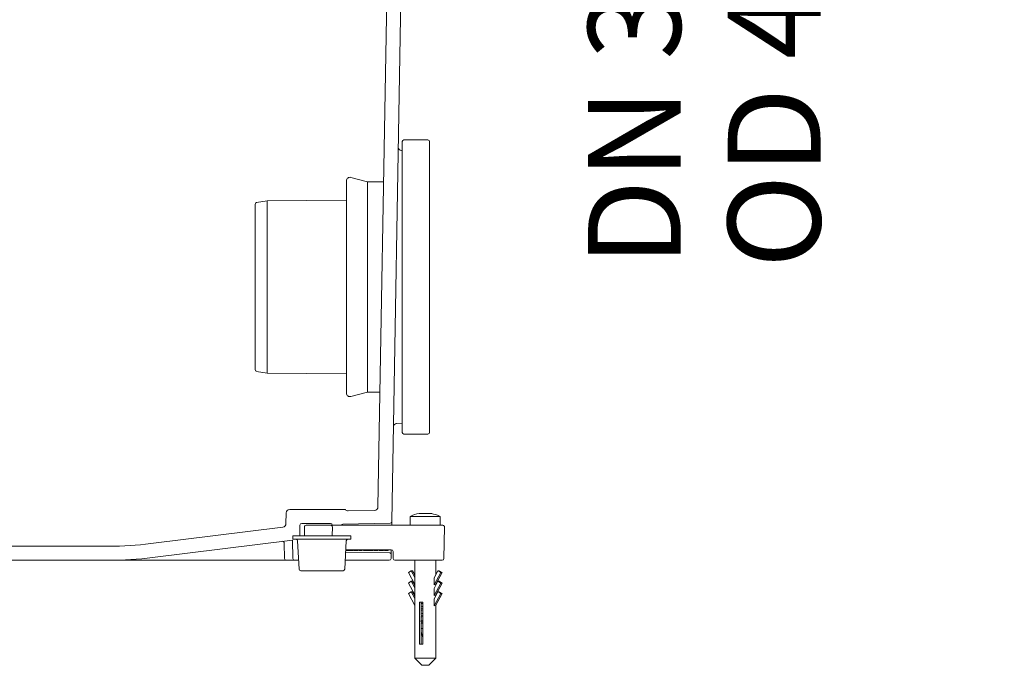
# Model space of a CAD drawing. Units: millimetres. Extents: x 200 to 1278, y 132 to 947.
# Drawn here: x 563 to 844, y 132 to 317 of the extents above; entities that cross this region are included whole.
import ezdxf

# ---------------------------------------------------------------- set-up
doc = ezdxf.new("R2010")
doc.units = ezdxf.units.MM
doc.header["$LTSCALE"] = 5
doc.layers.add('MAßLINIE_MAßZEICHNUNGEN', color=7, linetype='Continuous')
doc.styles.add('SLDTEXTSTYLE0', font='Opinion Pro')
doc.dimstyles.new('SLDDIMSTYLE1', dxfattribs={"dimtxt": 26.458333, "dimasz": 17.5, "dimexe": 0, "dimexo": 0.0625, "dimgap": 6.614583, "dimtad": 0, "dimdec": 0, "dimrnd": 1e-09, "dimzin": 12, "dimdsep": 46, "dimtxsty": 'SLDTEXTSTYLE0', "dimsah": 1, "dimcen": 0.09, "dimadec": 0, "dimazin": 3, "dimtfac": 1, "dimtdec": 0, "dimtmove": 0, "dimatfit": 0, "dimfxl": 0, "dimfrac": 2, "dimtolj": 1, "dimtzin": 12, "dimarcsym": 0})

# ---------------------------------------------------------------- blocks, each defined once
blk = doc.blocks.new('_D_1')
at = {"layer": 'MAßLINIE_MAßZEICHNUNGEN', "color": 7}
for p, q in [((760.97, 412.28), (760.97, 442.28)), ((728.76, 412.28), (765.97, 412.28)), ((728.76, 368.28), (765.97, 368.28)), ((760.97, 368.28), (760.97, 336.77))]:
    blk.add_line(p, q, dxfattribs=at)
for points in [[(760.97, 412.28), (768.47, 429.78), (753.47, 429.78)], [(760.97, 368.28), (753.47, 350.78), (768.47, 350.78)]]:
    blk.add_solid(points, dxfattribs=at)
at = {"layer": 'MAßLINIE_MAßZEICHNUNGEN', "color": 7, "char_height": 26.458, "attachment_point": 1, "rotation": 90, "style": 'SLDTEXTSTYLE0'}
for s, insert in [('DN 32', (725.69, 246.13)), ('OD 40', (765.58, 245.64))]:
    blk.add_mtext(s, dxfattribs=dict(at, insert=insert))

msp = doc.modelspace()

# ---------------------------------------------------------------- linework, layer by layer
at = {"color": 7, "linetype": 'Continuous', "lineweight": 18}
for p, q in [((672.81, 353.28), (669.67, 173.34)), ((668.76, 350.79), (665.74, 177.48)), ((672.66, 281.78), (672.66, 198.78)), ((679.96, 282.28), (673.16, 282.28)), ((680.46, 281.78), (680.46, 198.78)), ((672.66, 279.22), (672.41, 279.24)), ((656.73, 270.59), (656.73, 209.98)), ((662.73, 270.28), (657.99, 271.55)), ((667.36, 270.28), (662.73, 270.28)), ((662.73, 270.28), (662.73, 210.28)), ((634.16, 264.9), (631.08, 264.36)), ((656.73, 265.1), (634.16, 264.9)), ((634.16, 215.66), (634.16, 264.9)), ((630.66, 216.7), (630.66, 263.87)), ((631.08, 216.2), (634.16, 215.66)), ((634.16, 215.66), (656.73, 215.46)), ((657.99, 209.01), (662.73, 210.28)), ((662.73, 210.28), (666.31, 210.28)), ((671.05, 201.33), (672.66, 201.41)), ((673.16, 198.28), (679.96, 198.28)), ((639.54, 175.8), (639.48, 172.71)), ((640.54, 176.78), (656.45, 176.78)), ((664.76, 176.5), (657.28, 176.37)), ((674.93, 174.78), (674.93, 172.28)), ((674.93, 174.78), (677.55, 174.78)), ((677.55, 174.78), (683.53, 174.78)), ((683.53, 172.28), (683.53, 174.78)), ((600.92, 167.02), (638.61, 171.74)), ((643.48, 172.29), (643.42, 169.28)), ((643.98, 172.78), (652.19, 172.78)), ((644.79, 169.28), (644.74, 171.77)), ((645.24, 172.28), (646.35, 172.28)), ((646.35, 172.28), (652.22, 172.28)), ((652.22, 172.28), (682.73, 172.28)), ((652.68, 169.28), (652.72, 171.77)), ((655.19, 172.33), (652.69, 172.29)), ((652.69, 172.29), (652.69, 172.29)), ((652.69, 172.29), (652.69, 172.28)), ((655.52, 172.46), (655.55, 172.44)), ((655.69, 172.61), (655.53, 172.46)), ((669.18, 172.85), (655.69, 172.61)), ((669.67, 173.34), (669.65, 172.34)), ((669.65, 172.34), (669.65, 172.28)), ((682.73, 172.28), (684.22, 172.28)), ((684.72, 171.77), (684.57, 162.77)), ((641.48, 169.28), (641.48, 168.28)), ((641.48, 169.28), (657.98, 169.28)), ((657.98, 168.28), (657.98, 169.28)), ((589.01, 166.28), (520.89, 166.28)), ((601.41, 163.05), (641.38, 168.05)), ((639, 167.2), (639.08, 162.77)), ((641.38, 168.05), (641.48, 162.77)), ((641.48, 168.28), (657.98, 168.28)), ((642.79, 167.81), (643.21, 159.76)), ((656.26, 159.76), (656.68, 167.81)), ((656.51, 164.5), (669.01, 164.39)), ((669.54, 165.28), (656.55, 165.28)), ((656.79, 165.08), (656.79, 165.28)), ((656.82, 165.08), (656.99, 165.08)), ((656.87, 165.08), (656.87, 165.28)), ((657.08, 165.08), (657.08, 165.28)), ((657.61, 165.08), (657.61, 165.28)), ((657.98, 165.08), (657.98, 165.28)), ((658.14, 165.08), (658.14, 165.28)), ((658.16, 165.08), (658.16, 165.28)), ((658.16, 165.08), (658.78, 165.08)), ((658.78, 165.08), (658.78, 165.28)), ((658.99, 165.08), (658.99, 165.28)), ((658.99, 165.08), (659.17, 165.08)), ((659.17, 165.08), (659.17, 165.28)), ((659.54, 165.08), (659.54, 165.28)), ((659.95, 165.08), (659.95, 165.28)), ((660.26, 165.08), (660.26, 165.28)), ((660.26, 165.08), (660.47, 165.08)), ((660.47, 165.08), (660.47, 165.28)), ((660.71, 165.08), (660.71, 165.28)), ((660.91, 165.08), (660.91, 165.28)), ((661.06, 165.08), (661.06, 165.28)), ((661.06, 165.08), (661.27, 165.08)), ((661.27, 165.08), (661.27, 165.28)), ((661.62, 165.08), (661.62, 165.28)), ((661.62, 165.08), (662.71, 165.08)), ((662.71, 165.08), (662.71, 165.28)), ((662.84, 165.08), (662.84, 165.28)), ((662.84, 165.08), (663.48, 165.08)), ((663.48, 165.08), (663.48, 165.28)), ((663.48, 165.08), (663.68, 165.08)), ((663.68, 165.08), (663.68, 165.28)), ((663.68, 165.08), (664.32, 165.08)), ((664.32, 165.08), (664.32, 165.28)), ((664.56, 165.08), (664.56, 165.28)), ((664.56, 165.08), (665.18, 165.08)), ((665.72, 165.08), (665.72, 165.28)), ((665.78, 165.08), (665.78, 165.28)), ((666.04, 165.08), (666.04, 165.28)), ((666.09, 165.08), (666.09, 165.28)), ((666.67, 165.08), (666.67, 165.28)), ((667.28, 165.08), (667.28, 165.28)), ((667.34, 165.08), (667.34, 165.28)), ((667.57, 165.08), (667.57, 165.28)), ((667.57, 165.08), (668.66, 165.08)), ((668.66, 165.08), (668.66, 165.28)), ((669.5, 163.88), (669.48, 162.77)), ((669.52, 164.88), (669.5, 163.88)), ((669.53, 165.28), (669.52, 164.88)), ((670.08, 162.77), (670.04, 164.79)), ((589.01, 162.28), (366.46, 162.28)), ((639.58, 162.28), (589.01, 162.28)), ((641.98, 162.28), (639.58, 162.28)), ((642.81, 162.28), (641.98, 162.28)), ((668.98, 162.28), (656.39, 162.28)), ((682.57, 162.28), (670.58, 162.28)), ((676.23, 162.28), (676.23, 134.28)), ((682.23, 158.12), (682.23, 162.28)), ((684.07, 162.28), (682.57, 162.28)), ((655.76, 159.28), (643.71, 159.28)), ((675.23, 159.28), (674.43, 158.78)), ((674.43, 158.78), (676.23, 155.39)), ((676.23, 157.39), (675.23, 159.28)), ((675.62, 159.28), (675.23, 159.28)), ((676.23, 158.12), (675.62, 159.28)), ((681.77, 157.25), (682.85, 159.28)), ((683.65, 158.78), (681.77, 155.25)), ((684.04, 158.78), (682.15, 155.25)), ((682.85, 159.28), (683.65, 158.78)), ((683.24, 159.28), (682.85, 159.28)), ((683.24, 159.28), (684.04, 158.78)), ((684.04, 158.78), (683.65, 158.78)), ((675.23, 156.28), (674.43, 155.78)), ((674.43, 155.78), (676.23, 152.39)), ((676.23, 154.39), (675.23, 156.28)), ((675.62, 156.28), (675.23, 156.28)), ((676.23, 155.12), (675.62, 156.28)), ((681.77, 155.25), (681.77, 157.25)), ((681.77, 154.25), (682.85, 156.28)), ((683.65, 155.78), (681.77, 152.25)), ((684.04, 155.78), (682.15, 152.25)), ((682.23, 155.12), (682.23, 155.39)), ((682.85, 156.28), (683.65, 155.78)), ((683.24, 156.28), (682.85, 156.28)), ((683.24, 156.28), (684.04, 155.78)), ((684.04, 155.78), (683.65, 155.78)), ((675.23, 153.28), (674.43, 152.78)), ((674.43, 152.78), (676.23, 149.39)), ((676.23, 151.39), (675.23, 153.28)), ((675.62, 153.28), (675.23, 153.28)), ((676.23, 152.12), (675.62, 153.28)), ((681.77, 152.25), (681.77, 154.25)), ((681.77, 151.25), (682.85, 153.28)), ((683.65, 152.78), (681.77, 149.25)), ((684.04, 152.78), (682.15, 149.25)), ((682.23, 152.12), (682.23, 152.39)), ((682.85, 153.28), (683.65, 152.78)), ((683.24, 153.28), (682.85, 153.28)), ((683.24, 153.28), (684.04, 152.78)), ((684.04, 152.78), (683.65, 152.78)), ((677.63, 150.28), (677.63, 138.28)), ((678.55, 150.28), (677.63, 150.28)), ((678.19, 150.28), (678.02, 150.26)), ((678.02, 150.15), (678.02, 148.44)), ((678.55, 138.28), (678.55, 150.28)), ((681.77, 149.25), (681.77, 151.25)), ((682.23, 134.28), (682.23, 149.39)), ((678.55, 148.46), (678.02, 148.38)), ((678.02, 148.27), (678.02, 146.56)), ((678.55, 146.58), (678.02, 146.5)), ((678.02, 146.39), (678.02, 144.68)), ((678.02, 144.51), (678.02, 138.28)), ((678.55, 142.78), (678.02, 142.78)), ((678.02, 141.87), (678.55, 140.2)), ((677.63, 138.28), (678.55, 138.28)), ((676.23, 134.28), (678.23, 132.28)), ((676.23, 134.28), (682, 134.28)), ((680.16, 132.28), (678.23, 132.28)), ((680.23, 132.28), (680.16, 132.28)), ((680.23, 132.28), (682.23, 134.28)), ((682, 134.28), (682.23, 134.28))]:
    msp.add_line(p, q, dxfattribs=at)
for centre, radius, start, end in [((673.16, 281.78), 0.5, 90, 180), ((679.96, 281.78), 0.5, 0, 90), ((672.53, 280.23), 1, 179, 267.039), ((657.73, 270.59), 1, 75, 180), ((631.16, 263.87), 0.5, 100, 180), ((631.16, 216.7), 0.5, 180, 260), ((657.73, 209.98), 1, 180, 285), ((671.14, 200.33), 1, 92.9434, 179), ((673.16, 198.78), 0.5, 180, 270), ((679.96, 198.78), 0.5, 270, 0), ((664.74, 177.5), 1, 271, 359), ((640.54, 175.78), 1, 90, 179), ((657.26, 177.37), 1, 215.7424, 271), ((679.23, 166.04), 9.75, 100.3138, 116.1838), ((677.51, 175.45), 0.172, 44.4484, 97.6828), ((678.55, 167.51), 8.12, 83.4951, 96.5049), ((680.27, 169.49), 6.14, 82.5194, 97.4806), ((680.95, 175.46), 0.166, 44.0239, 122.9877), ((679.23, 166.04), 9.74, 63.8162, 79.6862), ((638.48, 172.73), 1, 277.125, 359), ((643.98, 172.28), 0.5, 90, 179), ((645.24, 171.78), 0.5, 90, 181), ((652.19, 172.28), 0.5, 0.5, 90), ((652.22, 171.78), 0.5, 359, 90), ((655.19, 172.83), 0.5, 271, 313), ((669.17, 173.35), 0.5, 271, 359), ((684.22, 171.78), 0.5, 359, 90), ((589.01, 262.28), 96, 270, 277.125), ((638.5, 167.19), 0.5, 1.4178, 97.125), ((642.29, 167.78), 0.5, 3, 90), ((657.18, 167.78), 0.5, 90, 177), ((589.01, 262.28), 100, 270, 277.125), ((669, 163.89), 0.5, 359, 89.5), ((669.54, 164.78), 0.5, 1, 90), ((639.58, 162.78), 0.5, 181, 270), ((641.98, 162.78), 0.5, 181, 270), ((642.81, 162.78), 0.5, 270, 301.799), ((668.98, 162.78), 0.5, 270, 359), ((670.58, 162.78), 0.5, 181, 270), ((684.07, 162.78), 0.5, 270, 359), ((643.71, 159.78), 0.5, 183, 270), ((655.76, 159.78), 0.5, 270, 357)]:
    msp.add_arc(centre, radius, start, end, dxfattribs=at)
for centre, major_axis, ratio, start_param, end_param in [((655.14, 172.1), (0.55, 0.033), 0.907194, 0.302626, 0.666273), ((679.23, 150.12), (2.86, 5.17), 0.172798, 6.211116, 6.546012), ((679.23, 147.12), (2.86, 5.17), 0.172798, 6.211116, 6.546012), ((679.23, 144.12), (2.86, 5.17), 0.172798, 6.211116, 6.546012)]:
    msp.add_ellipse(centre, major_axis=major_axis, ratio=ratio, start_param=start_param, end_param=end_param, dxfattribs=at)
for points, knots in [([(656.54, 165.08), (656.59, 165.08), (656.7, 165.08), (656.78, 165.08), (656.79, 165.08), (656.79, 165.08)], [0, 0, 0, 0, 0.375162, 0.687318, 1, 1, 1, 1]), ([(657.08, 165.08), (657.08, 165.08), (657.09, 165.08), (657.26, 165.08), (657.45, 165.08), (657.56, 165.08), (657.61, 165.08)], [0, 0, 0, 0, 0.500827, 0.749966, 0.874904, 1, 1, 1, 1]), ([(657.61, 165.08), (657.65, 165.08), (657.73, 165.08), (657.87, 165.08), (657.94, 165.08), (657.98, 165.08)], [0, 0, 0, 0, 0.280536, 0.560788, 1, 1, 1, 1]), ([(657.98, 165.08), (658.03, 165.08), (658.14, 165.08), (658.14, 165.08), (658.14, 165.08)], [0, 0, 0, 0, 0.558333, 1, 1, 1, 1]), ([(659.17, 165.08), (659.19, 165.08), (659.24, 165.08), (659.36, 165.08), (659.48, 165.08), (659.54, 165.08)], [0, 0, 0, 0, 0.2810827, 0.5617252, 1, 1, 1, 1]), ([(659.54, 165.08), (659.61, 165.08), (659.71, 165.08), (659.83, 165.08), (659.95, 165.08), (659.95, 165.08), (659.95, 165.08)], [0, 0, 0, 0, 0.2494847, 0.3750982, 0.5006738, 1, 1, 1, 1]), ([(660.47, 165.08), (660.49, 165.08), (660.53, 165.08), (660.63, 165.08), (660.68, 165.08), (660.71, 165.08)], [0, 0, 0, 0, 0.5609764, 0.7808034, 1, 1, 1, 1]), ([(660.71, 165.08), (660.75, 165.08), (660.82, 165.08), (660.88, 165.08), (660.91, 165.08)], [0, 0, 0, 0, 0.558816, 1, 1, 1, 1]), ([(665.18, 165.08), (665.26, 165.08), (665.41, 165.08), (665.6, 165.08), (665.71, 165.08), (665.72, 165.08), (665.72, 165.08)], [0, 0, 0, 0, 0.280801, 0.558968, 0.779465, 1, 1, 1, 1]), ([(666.09, 165.08), (666.1, 165.08), (666.11, 165.08), (666.27, 165.08), (666.47, 165.08), (666.6, 165.08), (666.67, 165.08)], [0, 0, 0, 0, 0.279697, 0.558854, 0.77913, 1, 1, 1, 1]), ([(666.67, 165.08), (666.76, 165.08), (666.94, 165.08), (667.15, 165.08), (667.26, 165.08), (667.28, 165.08), (667.28, 165.08)], [0, 0, 0, 0, 0.280155, 0.559064, 0.779285, 1, 1, 1, 1]), ([(678.55, 149.99), (678.51, 149.98), (678.31, 149.94), (678.12, 149.89), (678.03, 149.85), (678.02, 149.85)], [0, 0, 0, 0, 0.1775477, 0.9096119, 1, 1, 1, 1]), ([(678.55, 149.12), (678.49, 149.1), (678.29, 149.05), (678.1, 149), (678.03, 148.97), (678.02, 148.97)], [0, 0, 0, 0, 0.269235, 0.963074, 1, 1, 1, 1]), ([(678.55, 148.11), (678.51, 148.1), (678.31, 148.06), (678.12, 148.01), (678.03, 147.97), (678.02, 147.97)], [0, 0, 0, 0, 0.177548, 0.909612, 1, 1, 1, 1]), ([(678.55, 147.09), (678.43, 147.06), (678.21, 147.01), (678.08, 146.96), (678.02, 146.94)], [0, 0, 0, 0, 0.569266, 1, 1, 1, 1]), ([(678.55, 146.23), (678.51, 146.22), (678.31, 146.18), (678.12, 146.13), (678.03, 146.09), (678.02, 146.09)], [0, 0, 0, 0, 0.177548, 0.909612, 1, 1, 1, 1]), ([(678.55, 145.07), (678.5, 145.06), (678.31, 145.01), (678.06, 144.94), (677.93, 144.88), (677.87, 144.85)], [0, 0, 0, 0, 0.13882, 0.610286, 1, 1, 1, 1]), ([(678.55, 144.7), (678.4, 144.68), (678.2, 144.65), (678.06, 144.62), (678.02, 144.62)], [0, 0, 0, 0, 0.76997, 1, 1, 1, 1]), ([(678.55, 144.35), (678.51, 144.34), (678.31, 144.3), (678.12, 144.25), (678.03, 144.21), (678.02, 144.21)], [0, 0, 0, 0, 0.177548, 0.909612, 1, 1, 1, 1])]:
    msp.add_open_spline(points, degree=3, knots=knots, dxfattribs=at)

# ---------------------------------------------------------------- dimensions: what is measured, and where the dimension line sits
at = {"layer": 'MAßLINIE_MAßZEICHNUNGEN', "color": 7}
dim = msp.add_linear_dim(base=(760.97, 368.28), p1=(723.76, 412.28), p2=(723.76, 368.28), angle=90, text='DN 32\\POD 40', dimstyle='SLDDIMSTYLE1', dxfattribs=at)
dim.commit()
dim.dimension.update_dxf_attribs({"geometry": '_D_1', "text_midpoint": (760.97, 291.21), "dimtype": 160})

doc.saveas('drawing.dxf')
